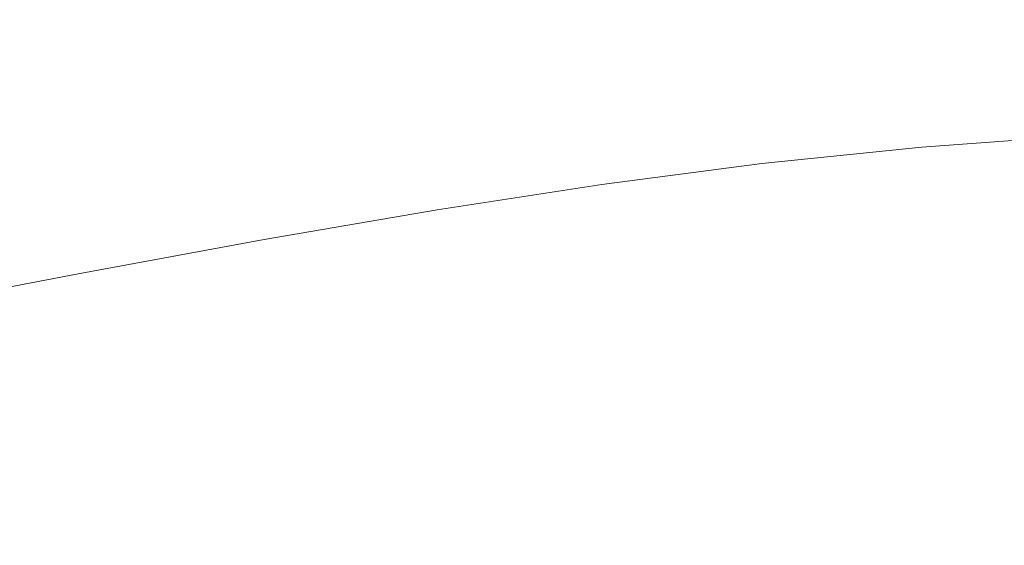
# Model space of a CAD drawing. Extents: x -833 to 850, y -406 to 406.
# Drawn here: x -66 to 69, y 250 to 322 of the extents above; entities that cross this region are included whole.
import ezdxf

# ---------------------------------------------------------------- set-up
doc = ezdxf.new("R2010")
doc.units = 0
doc.header["$LTSCALE"] = 500
doc.header["$MEASUREMENT"] = 0
doc.layers.add('BESCO_AKRYL', color=7, linetype='Continuous')

msp = doc.modelspace()

# ---------------------------------------------------------------- linework, layer by layer
at = {"layer": 'BESCO_AKRYL', "lineweight": 0}
for points, invisible_edges in [([(-12.65, 334.83, 127.94), (-16.84, 326.51, 101.17), (-46.68, 321.29, 100.18), (-43.64, 329.47, 126.68)], 15), ([(-58.59, 325.9, 430.29), (-61.41, 321.31, 401.41), (-23.93, 327.32, 404.97), (-20.38, 332, 434.19)], 15), ([(12.94, 332.64, 408.5), (-23.93, 327.32, 404.97), (-27.63, 321.38, 374.95), (8.4, 326.61, 378.13)], 15), ([(11.64, 331.06, 102.17), (6.76, 323.26, 78.32), (-20.6, 318.83, 77.55), (-16.84, 326.51, 101.17)], 15), ([(43.9, 331.15, 381.29), (8.4, 326.61, 378.13), (3.74, 319.12, 347.46), (38.31, 323.56, 350.26)], 15), ([(98.69, 321, 324.34), (106.36, 330.44, 355.87), (72.46, 327.33, 353.06), (65.82, 317.98, 321.89)], 15), ([(-95.28, 322.74, 453.68), (-97.31, 319.28, 426.42), (-58.59, 325.9, 430.29), (-55.93, 329.43, 457.88)], 15), ([(-76.28, 323.42, 125.43), (-43.64, 329.47, 126.68), (-46.68, 321.29, 100.18), (-78.33, 315.38, 99.19)], 15), ([(59.02, 330.14, 79.86), (52.77, 323.21, 59.23), (27.93, 320.17, 58.66), (33.14, 327.04, 79.08)], 15), ([(-61.41, 321.31, 401.41), (-64.36, 315.48, 371.76), (-27.63, 321.38, 374.95), (-23.93, 327.32, 404.97)], 15), ([(-16.84, 326.51, 101.17), (-20.6, 318.83, 77.55), (-49.41, 313.73, 76.79), (-46.68, 321.29, 100.18)], 15), ([(8.4, 326.61, 378.13), (-27.63, 321.38, 374.95), (-31.43, 314.01, 344.64), (3.74, 319.12, 347.46)], 15), ([(33.14, 327.04, 79.08), (27.93, 320.17, 58.66), (2.56, 316.48, 58.09), (6.76, 323.26, 78.32)], 15), ([(65.82, 317.98, 321.89), (72.46, 327.33, 353.06), (38.31, 323.56, 350.26), (32.66, 314.31, 319.45)], 15), ([(-97.31, 319.28, 426.42), (-99.47, 314.78, 397.89), (-61.41, 321.31, 401.41), (-58.59, 325.9, 430.29)], 15), ([(47.77, 317.67, 42.75), (52.77, 323.21, 59.23), (77.58, 325.6, 59.81), (71.75, 320.02, 43.17)], 15), ([(6.76, 323.26, 78.32), (2.56, 316.48, 58.09), (-23.83, 312.13, 57.52), (-20.6, 318.83, 77.55)], 15), ([(32.66, 314.31, 319.45), (38.31, 323.56, 350.26), (3.74, 319.12, 347.46), (-0.97, 310, 317)], 15), ([(47.77, 317.67, 42.75), (23.77, 314.68, 42.34), (27.93, 320.17, 58.66), (52.77, 323.21, 59.23)], 15), ([(-99.47, 314.78, 397.89), (-101.75, 309.06, 368.59), (-64.36, 315.48, 371.76), (-61.41, 321.31, 401.41)], 15), ([(-78.33, 315.38, 99.19), (-46.68, 321.29, 100.18), (-49.41, 313.73, 76.79), (-80.15, 307.96, 76.03)], 15), ([(-64.36, 315.48, 371.76), (-67.4, 308.24, 341.81), (-31.43, 314.01, 344.64), (-27.63, 321.38, 374.95)], 15), ([(91.07, 310.29, 293.49), (98.69, 321, 324.34), (65.82, 317.98, 321.89), (59.22, 307.37, 291.38)], 15), ([(67.21, 315.66, 30.22), (71.75, 320.02, 43.17), (96.23, 321.72, 43.59), (91.06, 317.34, 30.52)], 15), ([(23.77, 314.68, 42.34), (-0.78, 311.05, 41.93), (2.56, 316.48, 58.09), (27.93, 320.17, 58.66)], 15), ([(43.88, 313.34, 29.93), (47.77, 317.67, 42.75), (71.75, 320.02, 43.17), (67.21, 315.66, 30.22)], 15), ([(-20.6, 318.83, 77.55), (-23.83, 312.13, 57.52), (-51.75, 307.14, 56.96), (-49.41, 313.73, 76.79)], 15), ([(-0.97, 310, 317), (3.74, 319.12, 347.46), (-31.43, 314.01, 344.64), (-35.29, 305.04, 314.54)], 15), ([(43.88, 313.34, 29.93), (20.53, 310.39, 29.64), (23.77, 314.68, 42.34), (47.77, 317.67, 42.75)], 15), ([(59.22, 307.37, 291.38), (65.82, 317.98, 321.89), (32.66, 314.31, 319.45), (27.06, 303.82, 289.29)], 15), ([(63.8, 312.34, 20.49), (67.21, 315.66, 30.22), (91.06, 317.34, 30.52), (87.17, 314, 20.69)], 15), ([(-0.78, 311.05, 41.93), (-26.4, 306.78, 41.52), (-23.83, 312.13, 57.52), (2.56, 316.48, 58.09)], 15), ([(40.96, 310.04, 20.29), (43.88, 313.34, 29.93), (67.21, 315.66, 30.22), (63.8, 312.34, 20.49)], 15), ([(-101.75, 309.06, 368.59), (-104.11, 301.98, 339), (-67.4, 308.24, 341.81), (-64.36, 315.48, 371.76)], 15), ([(27.06, 303.82, 289.29), (32.66, 314.31, 319.45), (-0.97, 310, 317), (-5.65, 299.65, 287.19)], 15), ([(20.53, 310.39, 29.64), (-3.39, 306.81, 29.36), (-0.78, 311.05, 41.93), (23.77, 314.68, 42.34)], 15), ([(-80.15, 307.96, 76.03), (-49.41, 313.73, 76.79), (-51.75, 307.14, 56.96), (-81.7, 301.49, 56.39)], 15), ([(-70.5, 299.43, 312.07), (-35.29, 305.04, 314.54), (-31.43, 314.01, 344.64), (-67.4, 308.24, 341.81)], 15), ([(40.96, 310.04, 20.29), (18.1, 307.13, 20.09), (20.53, 310.39, 29.64), (43.88, 313.34, 29.93)], 15), ([(61.35, 309.86, 13.46), (63.8, 312.34, 20.49), (87.17, 314, 20.69), (84.36, 311.51, 13.59)], 15), ([(-26.4, 306.78, 41.52), (-53.62, 301.87, 41.11), (-51.75, 307.14, 56.96), (-23.83, 312.13, 57.52)], 15), ([(38.86, 307.59, 13.33), (40.96, 310.04, 20.29), (63.8, 312.34, 20.49), (61.35, 309.86, 13.46)], 15), ([(-3.39, 306.81, 29.36), (-28.41, 302.6, 29.07), (-26.4, 306.78, 41.52), (-0.78, 311.05, 41.93)], 15), ([(18.1, 307.13, 20.09), (-5.34, 303.58, 19.9), (-3.39, 306.81, 29.36), (20.53, 310.39, 29.64)], 15), ([(83.64, 298.73, 263.75), (91.07, 310.29, 293.49), (59.22, 307.37, 291.38), (52.79, 295.91, 261.99)], 15), ([(61.35, 309.86, 13.46), (84.36, 311.51, 13.59), (82.45, 309.7, 8.73), (59.67, 308.05, 8.65)], 15), ([(-5.65, 299.65, 287.19), (-0.97, 310, 317), (-35.29, 305.04, 314.54), (-39.12, 294.86, 285.08)], 15), ([(38.86, 307.59, 13.33), (16.36, 304.69, 13.2), (18.1, 307.13, 20.09), (40.96, 310.04, 20.29)], 15), ([(38.86, 307.59, 13.33), (61.35, 309.86, 13.46), (59.67, 308.05, 8.65), (37.44, 305.79, 8.56)], 15), ([(59.67, 308.05, 8.65), (82.45, 309.7, 8.73), (81.23, 308.37, 5.62), (58.61, 306.73, 5.56)], 15), ([(38.86, 307.59, 13.33), (37.44, 305.79, 8.56), (15.17, 302.91, 8.48), (16.36, 304.69, 13.2)], 15), ([(37.44, 305.79, 8.56), (59.67, 308.05, 8.65), (58.61, 306.73, 5.56), (36.54, 304.47, 5.51)], 15), ([(58.61, 306.73, 5.56), (81.23, 308.37, 5.62), (80.51, 307.33, 3.74), (57.99, 305.7, 3.71)], 15), ([(-82.94, 296.33, 40.7), (-81.7, 301.49, 56.39), (-51.75, 307.14, 56.96), (-53.62, 301.87, 41.11)], 15), ([(-28.41, 302.6, 29.07), (-55.06, 297.76, 28.78), (-53.62, 301.87, 41.11), (-26.4, 306.78, 41.52)], 15), ([(-5.34, 303.58, 19.9), (-29.9, 299.41, 19.7), (-28.41, 302.6, 29.07), (-3.39, 306.81, 29.36)], 15), ([(16.36, 304.69, 13.2), (-6.74, 301.17, 13.07), (-5.34, 303.58, 19.9), (18.1, 307.13, 20.09)], 15), ([(52.79, 295.91, 261.99), (59.22, 307.37, 291.38), (27.06, 303.82, 289.29), (21.59, 292.5, 260.22)], 15), ([(36.54, 304.47, 5.51), (58.61, 306.73, 5.56), (57.99, 305.7, 3.71), (36.02, 303.45, 3.67)], 15), ([(57.39, 303.79, 1.73), (57.64, 304.78, 2.6), (80.08, 306.41, 2.62), (79.77, 305.42, 1.75)], 15), ([(57.99, 305.7, 3.71), (80.51, 307.33, 3.74), (80.08, 306.41, 2.62), (57.64, 304.78, 2.6)], 11), ([(-73.58, 289.44, 282.96), (-39.12, 294.86, 285.08), (-35.29, 305.04, 314.54), (-70.5, 299.43, 312.07)], 15), ([(37.44, 305.79, 8.56), (36.54, 304.47, 5.51), (14.44, 301.6, 5.45), (15.17, 302.91, 8.48)], 15), ([(35.55, 301.55, 1.71), (35.74, 302.53, 2.57), (57.64, 304.78, 2.6), (57.39, 303.79, 1.73)], 15), ([(36.02, 303.45, 3.67), (57.99, 305.7, 3.71), (57.64, 304.78, 2.6), (35.74, 302.53, 2.57)], 11), ([(56.82, 301.84, 1.08), (57.39, 303.79, 1.73), (79.77, 305.42, 1.75), (79.16, 303.54, 1.09)], 15), ([(-6.74, 301.17, 13.07), (-30.98, 297.04, 12.94), (-29.9, 299.41, 19.7), (-5.34, 303.58, 19.9)], 15), ([(21.59, 292.5, 260.22), (27.06, 303.82, 289.29), (-5.65, 299.65, 287.19), (-10.21, 288.48, 258.46)], 15), ([(16.36, 304.69, 13.2), (15.17, 302.91, 8.48), (-7.68, 299.41, 8.4), (-6.74, 301.17, 13.07)], 15), ([(36.02, 303.45, 3.67), (35.74, 302.53, 2.57), (13.8, 299.67, 2.55), (14.02, 300.58, 3.64)], 13), ([(36.54, 304.47, 5.51), (36.02, 303.45, 3.67), (14.02, 300.58, 3.64), (14.44, 301.6, 5.45)], 15), ([(35.02, 299.56, 1.07), (35.55, 301.55, 1.71), (57.39, 303.79, 1.73), (56.82, 301.84, 1.08)], 15), ([(55.54, 298.03, 0.62), (56.82, 301.84, 1.08), (79.16, 303.54, 1.09), (77.88, 299.95, 0.62)], 15), ([(-29.9, 299.41, 19.7), (-56.15, 294.62, 19.51), (-55.06, 297.76, 28.78), (-28.41, 302.6, 29.07)], 15), ([(15.17, 302.91, 8.48), (14.44, 301.6, 5.45), (-8.26, 298.12, 5.4), (-7.68, 299.41, 8.4)], 15), ([(35.55, 301.55, 1.71), (13.67, 298.69, 1.7), (13.8, 299.67, 2.55), (35.74, 302.53, 2.57)], 15), ([(-83.9, 292.29, 28.5), (-82.94, 296.33, 40.7), (-53.62, 301.87, 41.11), (-55.06, 297.76, 28.78)], 15), ([(-6.74, 301.17, 13.07), (-7.68, 299.41, 8.4), (-31.69, 295.3, 8.32), (-30.98, 297.04, 12.94)], 15), ([(14.44, 301.6, 5.45), (14.02, 300.58, 3.64), (-8.58, 297.11, 3.6), (-8.26, 298.12, 5.4)], 15), ([(35.02, 299.56, 1.07), (13.22, 296.75, 1.06), (13.67, 298.69, 1.7), (35.55, 301.55, 1.71)], 15), ([(33.76, 295.65, 0.61), (35.02, 299.56, 1.07), (56.82, 301.84, 1.08), (55.54, 298.03, 0.62)], 15), ([(-30.98, 297.04, 12.94), (-56.92, 292.28, 12.82), (-56.15, 294.62, 19.51), (-29.9, 299.41, 19.7)], 15), ([(-10.21, 288.48, 258.46), (-5.65, 299.65, 287.19), (-39.12, 294.86, 285.08), (-42.85, 283.87, 256.69)], 15), ([(-7.68, 299.41, 8.4), (-8.26, 298.12, 5.4), (-32.13, 294.02, 5.35), (-31.69, 295.3, 8.32)], 15), ([(13.67, 298.69, 1.7), (-8.82, 295.22, 1.68), (-8.74, 296.2, 2.52), (13.8, 299.67, 2.55)], 15), ([(14.02, 300.58, 3.64), (13.8, 299.67, 2.55), (-8.74, 296.2, 2.52), (-8.58, 297.11, 3.6)], 13), ([(33.76, 295.65, 0.61), (12.05, 292.97, 0.61), (13.22, 296.75, 1.06), (35.02, 299.56, 1.07)], 15), ([(53.14, 291.47, 0.31), (55.54, 298.03, 0.62), (77.88, 299.95, 0.62), (75.53, 293.84, 0.31)], 15), ([(-8.26, 298.12, 5.4), (-8.58, 297.11, 3.6), (-32.36, 293.01, 3.57), (-32.13, 294.02, 5.35)], 15), ([(13.22, 296.75, 1.06), (-9.18, 293.37, 1.05), (-8.82, 295.22, 1.68), (13.67, 298.69, 1.7)], 15), ([(76.53, 286.73, 235.6), (83.64, 298.73, 263.75), (52.79, 295.91, 261.99), (46.65, 284.03, 234.15)], 15), ([(-84.62, 289.21, 19.32), (-83.9, 292.29, 28.5), (-55.06, 297.76, 28.78), (-56.15, 294.62, 19.51)], 15), ([(-30.98, 297.04, 12.94), (-31.69, 295.3, 8.32), (-57.43, 290.57, 8.23), (-56.92, 292.28, 12.82)], 15), ([(-8.58, 297.11, 3.6), (-8.74, 296.2, 2.52), (-32.46, 292.11, 2.5), (-32.36, 293.01, 3.57)], 13), ([(12.05, 292.97, 0.61), (-10.15, 289.85, 0.6), (-9.18, 293.37, 1.05), (13.22, 296.75, 1.06)], 15), ([(31.32, 288.88, 0.31), (33.76, 295.65, 0.61), (55.54, 298.03, 0.62), (53.14, 291.47, 0.31)], 15), ([(-8.82, 295.22, 1.68), (-32.49, 291.14, 1.66), (-32.46, 292.11, 2.5), (-8.74, 296.2, 2.52)], 15), ([(31.32, 288.88, 0.31), (9.79, 286.47, 0.3), (12.05, 292.97, 0.61), (33.76, 295.65, 0.61)], 15), ([(46.65, 284.03, 234.15), (52.79, 295.91, 261.99), (21.59, 292.5, 260.22), (16.37, 280.75, 232.7)], 15), ([(-85.13, 286.91, 12.69), (-84.62, 289.21, 19.32), (-56.15, 294.62, 19.51), (-56.92, 292.28, 12.82)], 15), ([(-76.59, 278.65, 254.91), (-42.85, 283.87, 256.69), (-39.12, 294.86, 285.08), (-73.58, 289.44, 282.96)], 15), ([(-32.13, 294.02, 5.35), (-32.36, 293.01, 3.57), (-57.88, 288.31, 3.53), (-57.73, 289.3, 5.3)], 15), ([(-31.69, 295.3, 8.32), (-32.13, 294.02, 5.35), (-57.73, 289.3, 5.3), (-57.43, 290.57, 8.23)], 15), ([(-9.18, 293.37, 1.05), (-32.73, 289.38, 1.04), (-32.49, 291.14, 1.66), (-8.82, 295.22, 1.68)], 15), ([(-32.36, 293.01, 3.57), (-32.46, 292.11, 2.5), (-57.93, 287.42, 2.47), (-57.88, 288.31, 3.53)], 13), ([(-10.15, 289.85, 0.6), (-33.45, 286.13, 0.59), (-32.73, 289.38, 1.04), (-9.18, 293.37, 1.05)], 15), ([(9.79, 286.47, 0.3), (-12.08, 283.86, 0.3), (-10.15, 289.85, 0.6), (12.05, 292.97, 0.61)], 15), ([(53.14, 291.47, 0.31), (75.53, 293.84, 0.31), (71.72, 284.4, 0.12), (49.21, 281.27, 0.12)], 15), ([(-85.13, 286.91, 12.69), (-56.92, 292.28, 12.82), (-57.43, 290.57, 8.23), (-85.46, 285.22, 8.15)], 15), ([(-32.49, 291.14, 1.66), (-57.92, 286.45, 1.65), (-57.93, 287.42, 2.47), (-32.46, 292.11, 2.5)], 15), ([(16.37, 280.75, 232.7), (21.59, 292.5, 260.22), (-10.21, 288.48, 258.46), (-14.56, 276.9, 231.26)], 15), ([(31.32, 288.88, 0.31), (53.14, 291.47, 0.31), (49.21, 281.27, 0.12), (27.31, 278.34, 0.12)], 15), ([(-85.46, 285.22, 8.15), (-57.43, 290.57, 8.23), (-57.73, 289.3, 5.3), (-85.64, 283.97, 5.24)], 15), ([(-32.73, 289.38, 1.04), (-58.03, 284.75, 1.03), (-57.92, 286.45, 1.65), (-32.49, 291.14, 1.66)], 15), ([(-85.64, 283.97, 5.24), (-57.73, 289.3, 5.3), (-57.88, 288.31, 3.53), (-85.72, 282.99, 3.5)], 15), ([(-33.45, 286.13, 0.59), (-58.43, 281.66, 0.59), (-58.03, 284.75, 1.03), (-32.73, 289.38, 1.04)], 15), ([(-12.08, 283.86, 0.3), (-34.9, 280.67, 0.3), (-33.45, 286.13, 0.59), (-10.15, 289.85, 0.6)], 15), ([(31.32, 288.88, 0.31), (27.31, 278.34, 0.12), (6.03, 276.36, 0.12), (9.79, 286.47, 0.3)], 15), ([(-85.72, 282.99, 3.5), (-57.88, 288.31, 3.53), (-57.93, 287.42, 2.47), (-85.72, 282.11, 2.45)], 11), ([(-85.68, 281.14, 1.63), (-85.72, 282.11, 2.45), (-57.93, 287.42, 2.47), (-57.92, 286.45, 1.65)], 15), ([(-14.56, 276.9, 231.26), (-10.21, 288.48, 258.46), (-42.85, 283.87, 256.69), (-46.42, 272.46, 229.81)], 15), ([(-85.65, 279.43, 1.02), (-85.68, 281.14, 1.63), (-57.92, 286.45, 1.65), (-58.03, 284.75, 1.03)], 15), ([(-34.9, 280.67, 0.3), (-59.29, 276.54, 0.29), (-58.43, 281.66, 0.59), (-33.45, 286.13, 0.59)], 15), ([(9.79, 286.47, 0.3), (6.03, 276.36, 0.12), (-15.31, 274.6, 0.12), (-12.08, 283.86, 0.3)], 15), ([(76.53, 286.73, 235.6), (46.65, 284.03, 234.15), (40.91, 272.14, 208.32), (69.89, 274.73, 209.47)], 15), ([(71.72, 284.4, 0.12), (94.84, 286.93, 0.13), (89.64, 275.19, 0.03), (66.71, 271.3, 0.03)], 15), ([(-85.7, 276.3, 0.58), (-85.65, 279.43, 1.02), (-58.03, 284.75, 1.03), (-58.43, 281.66, 0.59)], 15), ([(-79.48, 267.45, 228.34), (-46.42, 272.46, 229.81), (-42.85, 283.87, 256.69), (-76.59, 278.65, 254.91)], 15), ([(-12.08, 283.86, 0.3), (-15.31, 274.6, 0.12), (-37.36, 272.31, 0.12), (-34.9, 280.67, 0.3)], 15), ([(46.65, 284.03, 234.15), (16.37, 280.75, 232.7), (11.5, 268.99, 207.17), (40.91, 272.14, 208.32)], 15), ([(49.21, 281.27, 0.12), (71.72, 284.4, 0.12), (66.71, 271.3, 0.03), (43.78, 266.88, 0.03)], 15), ([(-85.87, 271.08, 0.29), (-85.7, 276.3, 0.58), (-58.43, 281.66, 0.59), (-59.29, 276.54, 0.29)], 15), ([(-34.9, 280.67, 0.3), (-37.36, 272.31, 0.12), (-60.78, 268.73, 0.12), (-59.29, 276.54, 0.29)], 15), ([(16.37, 280.75, 232.7), (-14.56, 276.9, 231.26), (-18.62, 265.29, 206.02), (11.5, 268.99, 207.17)], 15), ([(27.31, 278.34, 0.12), (49.21, 281.27, 0.12), (43.78, 266.88, 0.03), (21.42, 263.34, 0.03)], 15), ([(27.31, 278.34, 0.12), (21.42, 263.34, 0.03), (0.21, 262.03, 0.03), (6.03, 276.36, 0.12)], 15), ([(-85.87, 271.08, 0.29), (-59.29, 276.54, 0.29), (-60.78, 268.73, 0.12), (-86.23, 263.11, 0.12)], 15), ([(-14.56, 276.9, 231.26), (-46.42, 272.46, 229.81), (-49.75, 261.04, 204.86), (-18.62, 265.29, 206.02)], 15), ([(69.89, 274.73, 209.47), (63.84, 263.13, 185.83), (91.83, 265.09, 186.73), (98.72, 276.77, 210.63)], 15), ([(6.03, 276.36, 0.12), (0.21, 262.03, 0.03), (-20.43, 261.67, 0.03), (-15.31, 274.6, 0.12)], 15), ([(66.71, 271.3, 0.03), (89.64, 275.19, 0.03), (83.38, 260.41), (60.78, 254.24)], 15), ([(-15.31, 274.6, 0.12), (-20.43, 261.67, 0.03), (-41.11, 260.95, 0.03), (-37.36, 272.31, 0.12)], 15), ([(69.89, 274.73, 209.47), (40.91, 272.14, 208.32), (35.69, 260.65, 184.95), (63.84, 263.13, 185.83)], 15), ([(-79.48, 267.45, 228.34), (-82.17, 256.23, 203.7), (-49.75, 261.04, 204.86), (-46.42, 272.46, 229.81)], 15), ([(-37.36, 272.31, 0.12), (-41.11, 260.95, 0.03), (-62.74, 258.37, 0.03), (-60.78, 268.73, 0.12)], 15), ([(40.91, 272.14, 208.32), (11.5, 268.99, 207.17), (7.08, 257.63, 184.06), (35.69, 260.65, 184.95)], 15), ([(43.78, 266.88, 0.03), (66.71, 271.3, 0.03), (60.78, 254.24), (36.89, 247.75)], 15), ([(-86.23, 263.11, 0.12), (-60.78, 268.73, 0.12), (-62.74, 258.37, 0.03), (-86.25, 252.45, 0.03)], 15), ([(11.5, 268.99, 207.17), (-18.62, 265.29, 206.02), (-22.31, 254.08, 183.18), (7.08, 257.63, 184.06)], 15), ([(21.42, 263.34, 0.03), (43.78, 266.88, 0.03), (36.89, 247.75), (13.34, 243.21)], 15), ([(-18.62, 265.29, 206.02), (-49.75, 261.04, 204.86), (-52.77, 250, 182.29), (-22.31, 254.08, 183.18)], 15), ([(63.84, 263.13, 185.83), (58.53, 252.37, 165.13), (85.76, 254.24, 165.79), (91.83, 265.09, 186.73)], 15), ([(21.42, 263.34, 0.03), (13.34, 243.21), (-8.21, 242.86), (0.21, 262.03, 0.03)], 15), ([(63.84, 263.13, 185.83), (35.69, 260.65, 184.95), (31.12, 249.97, 164.48), (58.53, 252.37, 165.13)], 15), ([(-20.43, 261.67, 0.03), (-28.05, 244.65), (-46.46, 246.51), (-41.11, 260.95, 0.03)], 15), ([(0.21, 262.03, 0.03), (-8.21, 242.86), (-28.05, 244.65), (-20.43, 261.67, 0.03)], 15), ([(-82.17, 256.23, 203.7), (-84.61, 245.38, 181.4), (-52.77, 250, 182.29), (-49.75, 261.04, 204.86)], 15), ([(-41.11, 260.95, 0.03), (-46.46, 246.51), (-65.04, 245.64), (-62.74, 258.37, 0.03)], 15), ([(35.69, 260.65, 184.95), (7.08, 257.63, 184.06), (3.21, 247.07, 163.83), (31.12, 249.97, 164.48)], 15), ([(60.78, 254.24), (83.38, 260.41), (78.9, 243.51), (54.84, 233.15)], 15), ([(-86.25, 252.45, 0.03), (-62.74, 258.37, 0.03), (-65.04, 245.64), (-85.38, 239.19)], 15), ([(7.08, 257.63, 184.06), (-22.31, 254.08, 183.18), (-25.52, 243.66, 163.18), (3.21, 247.07, 163.83)], 15), ([(-22.31, 254.08, 183.18), (-52.77, 250, 182.29), (-55.4, 239.73, 162.53), (-25.52, 243.66, 163.18)], 15), ([(36.89, 247.75), (60.78, 254.24), (54.84, 233.15), (28.56, 223.32)], 15), ([(58.53, 252.37, 165.13), (54.1, 242.84, 147.83), (80.69, 244.66, 148.29), (85.76, 254.24, 165.79)], 15), ([(58.53, 252.37, 165.13), (31.12, 249.97, 164.48), (27.31, 240.53, 147.37), (54.1, 242.84, 147.83)], 15)]:
    msp.add_3dface(points, dxfattribs=dict(at, invisible_edges=invisible_edges))

doc.saveas('drawing.dxf')
